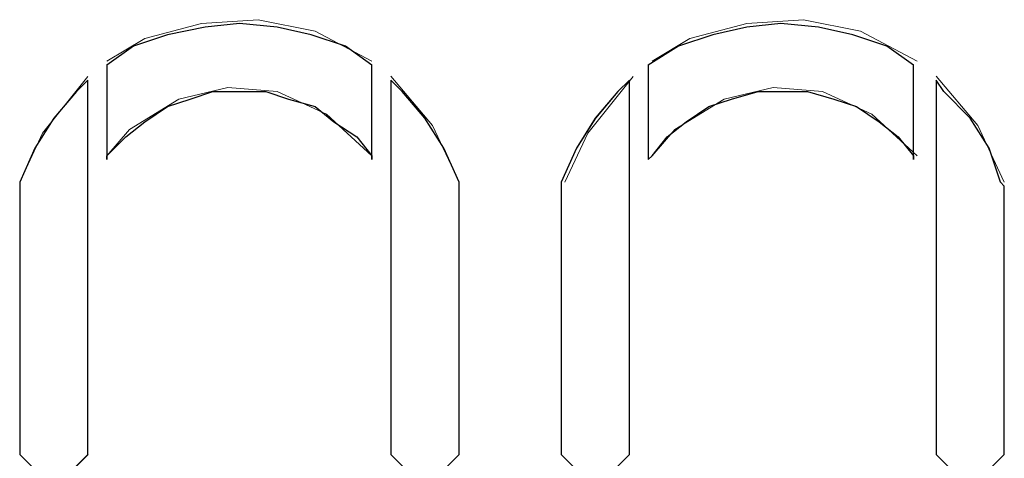
# Model space of a CAD drawing. Units: inches. Extents: x 2 to 2525, y 13 to 1882.
# Drawn here: x 1948 to 1956, y 1534 to 1537 of the extents above; entities that cross this region are included whole.
import ezdxf

# ---------------------------------------------------------------- set-up
doc = ezdxf.new("R2010")
doc.units = ezdxf.units.IN
doc.header["$MEASUREMENT"] = 0
doc.layers.add('Vrstva 1', color=7, linetype='Continuous')

msp = doc.modelspace()

# ---------------------------------------------------------------- linework, layer by layer
at = {"layer": 'Vrstva 1', "lineweight": 9}
for points, knots in [([(1950.9176, 1537.0306), (1950.9176, 1537.0306), (1950.4905, 1537.2571), (1950.4905, 1537.2571), (1950.4905, 1537.2571), (1950.4905, 1537.2571), (1950.0633, 1537.3432), (1950.0633, 1537.3432), (1950.0633, 1537.3432), (1950.0633, 1537.3432), (1949.6375, 1537.3154), (1949.6375, 1537.3154), (1949.6375, 1537.3154), (1949.6375, 1537.3154), (1949.2103, 1537.2009), (1949.2103, 1537.2009), (1949.2103, 1537.2009), (1949.2103, 1537.2009), (1948.9255, 1537.0306), (1948.9255, 1537.0306)], [0, 0, 0, 0, 0.2, 0.2, 0.2, 0.2, 0.4, 0.4, 0.4, 0.4, 0.6, 0.6, 0.6, 0.6, 0.8, 0.8, 0.8, 0.8, 1, 1, 1, 1]), ([(1950.9176, 1537.0019), (1950.9176, 1537.0019), (1950.9176, 1536.2908), (1950.9176, 1536.2908), (1950.9176, 1536.2908), (1950.9176, 1536.2908), (1950.9176, 1536.3195), (1950.9176, 1536.3195), (1950.9176, 1536.3195), (1950.9176, 1536.3195), (1950.8044, 1536.4615), (1950.8044, 1536.4615), (1950.8044, 1536.4615), (1950.8044, 1536.4615), (1950.6324, 1536.5747), (1950.6324, 1536.5747), (1950.6324, 1536.5747), (1950.6324, 1536.5747), (1950.4905, 1536.6892), (1950.4905, 1536.6892), (1950.4905, 1536.6892), (1950.4905, 1536.6892), (1950.2914, 1536.7454), (1950.2914, 1536.7454), (1950.2914, 1536.7454), (1950.2914, 1536.7454), (1950.1208, 1536.8025), (1950.1208, 1536.8025), (1950.1208, 1536.8025), (1950.1208, 1536.8025), (1949.9214, 1536.8025), (1949.9214, 1536.8025), (1949.9214, 1536.8025), (1949.9214, 1536.8025), (1949.7223, 1536.8025), (1949.7223, 1536.8025), (1949.7223, 1536.8025), (1949.7223, 1536.8025), (1949.5517, 1536.7454), (1949.5517, 1536.7454), (1949.5517, 1536.7454), (1949.5517, 1536.7454), (1949.381, 1536.6892), (1949.381, 1536.6892), (1949.381, 1536.6892), (1949.381, 1536.6892), (1949.2103, 1536.5747), (1949.2103, 1536.5747), (1949.2103, 1536.5747), (1949.2103, 1536.5747), (1949.0684, 1536.4615), (1949.0684, 1536.4615), (1949.0684, 1536.4615), (1949.0684, 1536.4615), (1948.9255, 1536.3195), (1948.9255, 1536.3195), (1948.9255, 1536.3195), (1948.9255, 1536.3195), (1948.9255, 1536.2908), (1948.9255, 1536.2908), (1948.9255, 1536.2908), (1948.9255, 1536.2908), (1948.9255, 1537.0019), (1948.9255, 1537.0019), (1948.9255, 1537.0019), (1948.9255, 1537.0019), (1949.1258, 1537.1438), (1949.1258, 1537.1438), (1949.1258, 1537.1438), (1949.1258, 1537.1438), (1949.381, 1537.2296), (1949.381, 1537.2296), (1949.381, 1537.2296), (1949.381, 1537.2296), (1949.6649, 1537.287), (1949.6649, 1537.287), (1949.6649, 1537.287), (1949.6649, 1537.287), (1949.9214, 1537.3145), (1949.9214, 1537.3145), (1949.9214, 1537.3145), (1949.9214, 1537.3145), (1950.2056, 1537.287), (1950.2056, 1537.287), (1950.2056, 1537.287), (1950.2056, 1537.287), (1950.4621, 1537.2296), (1950.4621, 1537.2296), (1950.4621, 1537.2296), (1950.4621, 1537.2296), (1950.7183, 1537.1438), (1950.7183, 1537.1438), (1950.7183, 1537.1438), (1950.7183, 1537.1438), (1950.9176, 1537.0019), (1950.9176, 1537.0019)], [0, 0, 0, 0, 0.041667, 0.041667, 0.041667, 0.041667, 0.083333, 0.083333, 0.083333, 0.083333, 0.125, 0.125, 0.125, 0.125, 0.166667, 0.166667, 0.166667, 0.166667, 0.208333, 0.208333, 0.208333, 0.208333, 0.25, 0.25, 0.25, 0.25, 0.291667, 0.291667, 0.291667, 0.291667, 0.333333, 0.333333, 0.333333, 0.333333, 0.375, 0.375, 0.375, 0.375, 0.416667, 0.416667, 0.416667, 0.416667, 0.458333, 0.458333, 0.458333, 0.458333, 0.5, 0.5, 0.5, 0.5, 0.541667, 0.541667, 0.541667, 0.541667, 0.583333, 0.583333, 0.583333, 0.583333, 0.625, 0.625, 0.625, 0.625, 0.666667, 0.666667, 0.666667, 0.666667, 0.708333, 0.708333, 0.708333, 0.708333, 0.75, 0.75, 0.75, 0.75, 0.791667, 0.791667, 0.791667, 0.791667, 0.833333, 0.833333, 0.833333, 0.833333, 0.875, 0.875, 0.875, 0.875, 0.916667, 0.916667, 0.916667, 0.916667, 0.958333, 0.958333, 0.958333, 0.958333, 1, 1, 1, 1]), ([(1954.9859, 1537.0019), (1954.9859, 1537.0019), (1954.9859, 1536.2908), (1954.9859, 1536.2908), (1954.9859, 1536.2908), (1954.9859, 1536.2908), (1954.9859, 1536.3195), (1954.9859, 1536.3195), (1954.9859, 1536.3195), (1954.9859, 1536.3195), (1954.8726, 1536.4615), (1954.8726, 1536.4615), (1954.8726, 1536.4615), (1954.8726, 1536.4615), (1954.7294, 1536.5747), (1954.7294, 1536.5747), (1954.7294, 1536.5747), (1954.7294, 1536.5747), (1954.5591, 1536.6892), (1954.5591, 1536.6892), (1954.5591, 1536.6892), (1954.5591, 1536.6892), (1954.3884, 1536.7454), (1954.3884, 1536.7454), (1954.3884, 1536.7454), (1954.3884, 1536.7454), (1954.189, 1536.8025), (1954.189, 1536.8025), (1954.189, 1536.8025), (1954.189, 1536.8025), (1953.99, 1536.8025), (1953.99, 1536.8025), (1953.99, 1536.8025), (1953.99, 1536.8025), (1953.8193, 1536.8025), (1953.8193, 1536.8025), (1953.8193, 1536.8025), (1953.8193, 1536.8025), (1953.6199, 1536.7454), (1953.6199, 1536.7454), (1953.6199, 1536.7454), (1953.6199, 1536.7454), (1953.4496, 1536.6892), (1953.4496, 1536.6892), (1953.4496, 1536.6892), (1953.4496, 1536.6892), (1953.2789, 1536.5747), (1953.2789, 1536.5747), (1953.2789, 1536.5747), (1953.2789, 1536.5747), (1953.1369, 1536.4615), (1953.1369, 1536.4615), (1953.1369, 1536.4615), (1953.1369, 1536.4615), (1953.0224, 1536.3195), (1953.0224, 1536.3195), (1953.0224, 1536.3195), (1953.0224, 1536.3195), (1952.9937, 1536.2908), (1952.9937, 1536.2908), (1952.9937, 1536.2908), (1952.9937, 1536.2908), (1952.9937, 1537.0019), (1952.9937, 1537.0019), (1952.9937, 1537.0019), (1952.9937, 1537.0019), (1953.2215, 1537.1438), (1953.2215, 1537.1438), (1953.2215, 1537.1438), (1953.2215, 1537.1438), (1953.478, 1537.2296), (1953.478, 1537.2296), (1953.478, 1537.2296), (1953.478, 1537.2296), (1953.7335, 1537.287), (1953.7335, 1537.287), (1953.7335, 1537.287), (1953.7335, 1537.287), (1953.99, 1537.3145), (1953.99, 1537.3145), (1953.99, 1537.3145), (1953.99, 1537.3145), (1954.2739, 1537.287), (1954.2739, 1537.287), (1954.2739, 1537.287), (1954.2739, 1537.287), (1954.5304, 1537.2296), (1954.5304, 1537.2296), (1954.5304, 1537.2296), (1954.5304, 1537.2296), (1954.7868, 1537.1438), (1954.7868, 1537.1438), (1954.7868, 1537.1438), (1954.7868, 1537.1438), (1954.9859, 1537.0019), (1954.9859, 1537.0019)], [0, 0, 0, 0, 0.041667, 0.041667, 0.041667, 0.041667, 0.083333, 0.083333, 0.083333, 0.083333, 0.125, 0.125, 0.125, 0.125, 0.166667, 0.166667, 0.166667, 0.166667, 0.208333, 0.208333, 0.208333, 0.208333, 0.25, 0.25, 0.25, 0.25, 0.291667, 0.291667, 0.291667, 0.291667, 0.333333, 0.333333, 0.333333, 0.333333, 0.375, 0.375, 0.375, 0.375, 0.416667, 0.416667, 0.416667, 0.416667, 0.458333, 0.458333, 0.458333, 0.458333, 0.5, 0.5, 0.5, 0.5, 0.541667, 0.541667, 0.541667, 0.541667, 0.583333, 0.583333, 0.583333, 0.583333, 0.625, 0.625, 0.625, 0.625, 0.666667, 0.666667, 0.666667, 0.666667, 0.708333, 0.708333, 0.708333, 0.708333, 0.75, 0.75, 0.75, 0.75, 0.791667, 0.791667, 0.791667, 0.791667, 0.833333, 0.833333, 0.833333, 0.833333, 0.875, 0.875, 0.875, 0.875, 0.916667, 0.916667, 0.916667, 0.916667, 0.958333, 0.958333, 0.958333, 0.958333, 1, 1, 1, 1]), ([(1955.0143, 1537.0306), (1955.0143, 1537.0306), (1954.5872, 1537.2571), (1954.5872, 1537.2571), (1954.5872, 1537.2571), (1954.5872, 1537.2571), (1954.16, 1537.3432), (1954.16, 1537.3432), (1954.16, 1537.3432), (1954.16, 1537.3432), (1953.7341, 1537.3154), (1953.7341, 1537.3154), (1953.7341, 1537.3154), (1953.7341, 1537.3154), (1953.307, 1537.2009), (1953.307, 1537.2009), (1953.307, 1537.2009), (1953.307, 1537.2009), (1953.0218, 1537.0306), (1953.0218, 1537.0306)], [0, 0, 0, 0, 0.2, 0.2, 0.2, 0.2, 0.4, 0.4, 0.4, 0.4, 0.6, 0.6, 0.6, 0.6, 0.8, 0.8, 0.8, 0.8, 1, 1, 1, 1]), ([(1948.7838, 1536.9167), (1948.7838, 1536.9167), (1948.4425, 1536.4895), (1948.4425, 1536.4895), (1948.4425, 1536.4895), (1948.4425, 1536.4895), (1948.2709, 1536.1198), (1948.2709, 1536.1198)], [0, 0, 0, 0, 0.5, 0.5, 0.5, 0.5, 1, 1, 1, 1]), ([(1948.7838, 1536.8883), (1948.7838, 1536.8883), (1948.7838, 1534.0715), (1948.7838, 1534.0715), (1948.7838, 1534.0715), (1948.7838, 1534.0715), (1948.5273, 1533.815), (1948.5273, 1533.815), (1948.5273, 1533.815), (1948.5273, 1533.815), (1948.2709, 1534.0715), (1948.2709, 1534.0715), (1948.2709, 1534.0715), (1948.2709, 1534.0715), (1948.2709, 1536.0911), (1948.2709, 1536.0911), (1948.2709, 1536.0911), (1948.2709, 1536.0911), (1948.2709, 1536.1198), (1948.2709, 1536.1198), (1948.2709, 1536.1198), (1948.2709, 1536.1198), (1948.3854, 1536.3753), (1948.3854, 1536.3753), (1948.3854, 1536.3753), (1948.3854, 1536.3753), (1948.5273, 1536.6031), (1948.5273, 1536.6031), (1948.5273, 1536.6031), (1948.5273, 1536.6031), (1948.698, 1536.8022), (1948.698, 1536.8022), (1948.698, 1536.8022), (1948.698, 1536.8022), (1948.7838, 1536.8883), (1948.7838, 1536.8883)], [0, 0, 0, 0, 0.111111, 0.111111, 0.111111, 0.111111, 0.222222, 0.222222, 0.222222, 0.222222, 0.333333, 0.333333, 0.333333, 0.333333, 0.444444, 0.444444, 0.444444, 0.444444, 0.555556, 0.555556, 0.555556, 0.555556, 0.666667, 0.666667, 0.666667, 0.666667, 0.777778, 0.777778, 0.777778, 0.777778, 0.888889, 0.888889, 0.888889, 0.888889, 1, 1, 1, 1]), ([(1951.5719, 1536.1198), (1951.5719, 1536.1198), (1951.3725, 1536.5469), (1951.3725, 1536.5469), (1951.3725, 1536.5469), (1951.3725, 1536.5469), (1951.059, 1536.917), (1951.059, 1536.917)], [0, 0, 0, 0, 0.5, 0.5, 0.5, 0.5, 1, 1, 1, 1]), ([(1951.5719, 1536.0917), (1951.5719, 1536.0917), (1951.5719, 1534.0718), (1951.5719, 1534.0718), (1951.5719, 1534.0718), (1951.5719, 1534.0718), (1951.3154, 1533.8153), (1951.3154, 1533.8153), (1951.3154, 1533.8153), (1951.3154, 1533.8153), (1951.059, 1534.0718), (1951.059, 1534.0718), (1951.059, 1534.0718), (1951.059, 1534.0718), (1951.059, 1536.8886), (1951.059, 1536.8886), (1951.059, 1536.8886), (1951.059, 1536.8886), (1951.1448, 1536.8028), (1951.1448, 1536.8028), (1951.1448, 1536.8028), (1951.1448, 1536.8028), (1951.3154, 1536.6034), (1951.3154, 1536.6034), (1951.3154, 1536.6034), (1951.3154, 1536.6034), (1951.4586, 1536.3757), (1951.4586, 1536.3757), (1951.4586, 1536.3757), (1951.4586, 1536.3757), (1951.5719, 1536.1204), (1951.5719, 1536.1204), (1951.5719, 1536.1204), (1951.5719, 1536.1204), (1951.5719, 1536.0917), (1951.5719, 1536.0917)], [0, 0, 0, 0, 0.111111, 0.111111, 0.111111, 0.111111, 0.222222, 0.222222, 0.222222, 0.222222, 0.333333, 0.333333, 0.333333, 0.333333, 0.444444, 0.444444, 0.444444, 0.444444, 0.555556, 0.555556, 0.555556, 0.555556, 0.666667, 0.666667, 0.666667, 0.666667, 0.777778, 0.777778, 0.777778, 0.777778, 0.888889, 0.888889, 0.888889, 0.888889, 1, 1, 1, 1]), ([(1952.8521, 1536.8883), (1952.8521, 1536.8883), (1952.8521, 1534.0715), (1952.8521, 1534.0715), (1952.8521, 1534.0715), (1952.8521, 1534.0715), (1952.5956, 1533.815), (1952.5956, 1533.815), (1952.5956, 1533.815), (1952.5956, 1533.815), (1952.3404, 1534.0715), (1952.3404, 1534.0715), (1952.3404, 1534.0715), (1952.3404, 1534.0715), (1952.3404, 1536.0911), (1952.3404, 1536.0911), (1952.3404, 1536.0911), (1952.3404, 1536.0911), (1952.3404, 1536.1198), (1952.3404, 1536.1198), (1952.3404, 1536.1198), (1952.3404, 1536.1198), (1952.4536, 1536.3753), (1952.4536, 1536.3753), (1952.4536, 1536.3753), (1952.4536, 1536.3753), (1952.5956, 1536.6031), (1952.5956, 1536.6031), (1952.5956, 1536.6031), (1952.5956, 1536.6031), (1952.7663, 1536.8022), (1952.7663, 1536.8022), (1952.7663, 1536.8022), (1952.7663, 1536.8022), (1952.8521, 1536.8883), (1952.8521, 1536.8883)], [0, 0, 0, 0, 0.111111, 0.111111, 0.111111, 0.111111, 0.222222, 0.222222, 0.222222, 0.222222, 0.333333, 0.333333, 0.333333, 0.333333, 0.444444, 0.444444, 0.444444, 0.444444, 0.555556, 0.555556, 0.555556, 0.555556, 0.666667, 0.666667, 0.666667, 0.666667, 0.777778, 0.777778, 0.777778, 0.777778, 0.888889, 0.888889, 0.888889, 0.888889, 1, 1, 1, 1]), ([(1952.8808, 1536.9167), (1952.8808, 1536.9167), (1952.5394, 1536.4895), (1952.5394, 1536.4895), (1952.5394, 1536.4895), (1952.5394, 1536.4895), (1952.3678, 1536.1198), (1952.3678, 1536.1198)], [0, 0, 0, 0, 0.5, 0.5, 0.5, 0.5, 1, 1, 1, 1]), ([(1955.6686, 1536.1198), (1955.6686, 1536.1198), (1955.4692, 1536.5469), (1955.4692, 1536.5469), (1955.4692, 1536.5469), (1955.4692, 1536.5469), (1955.1566, 1536.917), (1955.1566, 1536.917)], [0, 0, 0, 0, 0.5, 0.5, 0.5, 0.5, 1, 1, 1, 1]), ([(1955.6686, 1536.0917), (1955.6686, 1536.0917), (1955.6686, 1534.0718), (1955.6686, 1534.0718), (1955.6686, 1534.0718), (1955.6686, 1534.0718), (1955.4121, 1533.8153), (1955.4121, 1533.8153), (1955.4121, 1533.8153), (1955.4121, 1533.8153), (1955.1566, 1534.0718), (1955.1566, 1534.0718), (1955.1566, 1534.0718), (1955.1566, 1534.0718), (1955.1566, 1536.8886), (1955.1566, 1536.8886), (1955.1566, 1536.8886), (1955.1566, 1536.8886), (1955.214, 1536.8028), (1955.214, 1536.8028), (1955.214, 1536.8028), (1955.214, 1536.8028), (1955.4121, 1536.6034), (1955.4121, 1536.6034), (1955.4121, 1536.6034), (1955.4121, 1536.6034), (1955.555, 1536.3757), (1955.555, 1536.3757), (1955.555, 1536.3757), (1955.555, 1536.3757), (1955.6399, 1536.1204), (1955.6399, 1536.1204), (1955.6399, 1536.1204), (1955.6399, 1536.1204), (1955.6686, 1536.0917), (1955.6686, 1536.0917)], [0, 0, 0, 0, 0.111111, 0.111111, 0.111111, 0.111111, 0.222222, 0.222222, 0.222222, 0.222222, 0.333333, 0.333333, 0.333333, 0.333333, 0.444444, 0.444444, 0.444444, 0.444444, 0.555556, 0.555556, 0.555556, 0.555556, 0.666667, 0.666667, 0.666667, 0.666667, 0.777778, 0.777778, 0.777778, 0.777778, 0.888889, 0.888889, 0.888889, 0.888889, 1, 1, 1, 1]), ([(1950.9176, 1536.3189), (1950.9176, 1536.3189), (1950.5763, 1536.6315), (1950.5763, 1536.6315), (1950.5763, 1536.6315), (1950.5763, 1536.6315), (1950.2056, 1536.8034), (1950.2056, 1536.8034), (1950.2056, 1536.8034), (1950.2056, 1536.8034), (1949.8356, 1536.8318), (1949.8356, 1536.8318), (1949.8356, 1536.8318), (1949.8356, 1536.8318), (1949.4659, 1536.746), (1949.4659, 1536.746), (1949.4659, 1536.746), (1949.4659, 1536.746), (1949.0961, 1536.5182), (1949.0961, 1536.5182), (1949.0961, 1536.5182), (1949.0961, 1536.5182), (1948.9255, 1536.3189), (1948.9255, 1536.3189)], [0, 0, 0, 0, 0.166667, 0.166667, 0.166667, 0.166667, 0.333333, 0.333333, 0.333333, 0.333333, 0.5, 0.5, 0.5, 0.5, 0.666667, 0.666667, 0.666667, 0.666667, 0.833333, 0.833333, 0.833333, 0.833333, 1, 1, 1, 1]), ([(1955.0143, 1536.3189), (1955.0143, 1536.3189), (1954.673, 1536.6315), (1954.673, 1536.6315), (1954.673, 1536.6315), (1954.673, 1536.6315), (1954.3032, 1536.8034), (1954.3032, 1536.8034), (1954.3032, 1536.8034), (1954.3032, 1536.8034), (1953.9322, 1536.8318), (1953.9322, 1536.8318), (1953.9322, 1536.8318), (1953.9322, 1536.8318), (1953.5635, 1536.746), (1953.5635, 1536.746), (1953.5635, 1536.746), (1953.5635, 1536.746), (1953.1925, 1536.5182), (1953.1925, 1536.5182), (1953.1925, 1536.5182), (1953.1925, 1536.5182), (1953.0218, 1536.3189), (1953.0218, 1536.3189)], [0, 0, 0, 0, 0.166667, 0.166667, 0.166667, 0.166667, 0.333333, 0.333333, 0.333333, 0.333333, 0.5, 0.5, 0.5, 0.5, 0.666667, 0.666667, 0.666667, 0.666667, 0.833333, 0.833333, 0.833333, 0.833333, 1, 1, 1, 1]), ([(1948.2715, 1534.0715), (1948.2715, 1534.0715), (1948.528, 1533.815), (1948.528, 1533.815), (1948.528, 1533.815), (1948.528, 1533.815), (1948.7844, 1534.0715), (1948.7844, 1534.0715)], [0, 0, 0, 0, 0.5, 0.5, 0.5, 0.5, 1, 1, 1, 1])]:
    msp.add_open_spline(points, degree=3, knots=knots, dxfattribs=at)
at = {"layer": 'Vrstva 1'}
for points, knots in [([(1950.9176, 1537.0019), (1950.9176, 1537.0019), (1950.9176, 1536.2908), (1950.9176, 1536.2908), (1950.9176, 1536.2908), (1950.9176, 1536.2908), (1950.9176, 1536.3195), (1950.9176, 1536.3195), (1950.9176, 1536.3195), (1950.9176, 1536.3195), (1950.8044, 1536.4615), (1950.8044, 1536.4615), (1950.8044, 1536.4615), (1950.8044, 1536.4615), (1950.6324, 1536.5747), (1950.6324, 1536.5747), (1950.6324, 1536.5747), (1950.6324, 1536.5747), (1950.4905, 1536.6892), (1950.4905, 1536.6892), (1950.4905, 1536.6892), (1950.4905, 1536.6892), (1950.2914, 1536.7463), (1950.2914, 1536.7463), (1950.2914, 1536.7463), (1950.2914, 1536.7463), (1950.1208, 1536.8025), (1950.1208, 1536.8025), (1950.1208, 1536.8025), (1950.1208, 1536.8025), (1949.9214, 1536.8025), (1949.9214, 1536.8025), (1949.9214, 1536.8025), (1949.9214, 1536.8025), (1949.7223, 1536.8025), (1949.7223, 1536.8025), (1949.7223, 1536.8025), (1949.7223, 1536.8025), (1949.5517, 1536.7463), (1949.5517, 1536.7463), (1949.5517, 1536.7463), (1949.5517, 1536.7463), (1949.381, 1536.6892), (1949.381, 1536.6892), (1949.381, 1536.6892), (1949.381, 1536.6892), (1949.2103, 1536.5747), (1949.2103, 1536.5747), (1949.2103, 1536.5747), (1949.2103, 1536.5747), (1949.0684, 1536.4615), (1949.0684, 1536.4615), (1949.0684, 1536.4615), (1949.0684, 1536.4615), (1948.9255, 1536.3195), (1948.9255, 1536.3195), (1948.9255, 1536.3195), (1948.9255, 1536.3195), (1948.9255, 1536.2908), (1948.9255, 1536.2908), (1948.9255, 1536.2908), (1948.9255, 1536.2908), (1948.9255, 1537.0019), (1948.9255, 1537.0019), (1948.9255, 1537.0019), (1948.9255, 1537.0019), (1949.1258, 1537.1438), (1949.1258, 1537.1438), (1949.1258, 1537.1438), (1949.1258, 1537.1438), (1949.381, 1537.2296), (1949.381, 1537.2296), (1949.381, 1537.2296), (1949.381, 1537.2296), (1949.6649, 1537.287), (1949.6649, 1537.287), (1949.6649, 1537.287), (1949.6649, 1537.287), (1949.9214, 1537.3145), (1949.9214, 1537.3145), (1949.9214, 1537.3145), (1949.9214, 1537.3145), (1950.2056, 1537.287), (1950.2056, 1537.287), (1950.2056, 1537.287), (1950.2056, 1537.287), (1950.4621, 1537.2296), (1950.4621, 1537.2296), (1950.4621, 1537.2296), (1950.4621, 1537.2296), (1950.7183, 1537.1438), (1950.7183, 1537.1438), (1950.7183, 1537.1438), (1950.7183, 1537.1438), (1950.9176, 1537.0019), (1950.9176, 1537.0019)], [0, 0, 0, 0, 0.041667, 0.041667, 0.041667, 0.041667, 0.083333, 0.083333, 0.083333, 0.083333, 0.125, 0.125, 0.125, 0.125, 0.166667, 0.166667, 0.166667, 0.166667, 0.208333, 0.208333, 0.208333, 0.208333, 0.25, 0.25, 0.25, 0.25, 0.291667, 0.291667, 0.291667, 0.291667, 0.333333, 0.333333, 0.333333, 0.333333, 0.375, 0.375, 0.375, 0.375, 0.416667, 0.416667, 0.416667, 0.416667, 0.458333, 0.458333, 0.458333, 0.458333, 0.5, 0.5, 0.5, 0.5, 0.541667, 0.541667, 0.541667, 0.541667, 0.583333, 0.583333, 0.583333, 0.583333, 0.625, 0.625, 0.625, 0.625, 0.666667, 0.666667, 0.666667, 0.666667, 0.708333, 0.708333, 0.708333, 0.708333, 0.75, 0.75, 0.75, 0.75, 0.791667, 0.791667, 0.791667, 0.791667, 0.833333, 0.833333, 0.833333, 0.833333, 0.875, 0.875, 0.875, 0.875, 0.916667, 0.916667, 0.916667, 0.916667, 0.958333, 0.958333, 0.958333, 0.958333, 1, 1, 1, 1]), ([(1954.9859, 1537.0019), (1954.9859, 1537.0019), (1954.9859, 1536.2908), (1954.9859, 1536.2908), (1954.9859, 1536.2908), (1954.9859, 1536.2908), (1954.9859, 1536.3195), (1954.9859, 1536.3195), (1954.9859, 1536.3195), (1954.9859, 1536.3195), (1954.8717, 1536.4615), (1954.8717, 1536.4615), (1954.8717, 1536.4615), (1954.8717, 1536.4615), (1954.7294, 1536.5747), (1954.7294, 1536.5747), (1954.7294, 1536.5747), (1954.7294, 1536.5747), (1954.5591, 1536.6892), (1954.5591, 1536.6892), (1954.5591, 1536.6892), (1954.5591, 1536.6892), (1954.3884, 1536.7463), (1954.3884, 1536.7463), (1954.3884, 1536.7463), (1954.3884, 1536.7463), (1954.189, 1536.8025), (1954.189, 1536.8025), (1954.189, 1536.8025), (1954.189, 1536.8025), (1953.99, 1536.8025), (1953.99, 1536.8025), (1953.99, 1536.8025), (1953.99, 1536.8025), (1953.8193, 1536.8025), (1953.8193, 1536.8025), (1953.8193, 1536.8025), (1953.8193, 1536.8025), (1953.6199, 1536.7463), (1953.6199, 1536.7463), (1953.6199, 1536.7463), (1953.6199, 1536.7463), (1953.4496, 1536.6892), (1953.4496, 1536.6892), (1953.4496, 1536.6892), (1953.4496, 1536.6892), (1953.2789, 1536.5747), (1953.2789, 1536.5747), (1953.2789, 1536.5747), (1953.2789, 1536.5747), (1953.1369, 1536.4615), (1953.1369, 1536.4615), (1953.1369, 1536.4615), (1953.1369, 1536.4615), (1953.0224, 1536.3195), (1953.0224, 1536.3195), (1953.0224, 1536.3195), (1953.0224, 1536.3195), (1952.9937, 1536.2908), (1952.9937, 1536.2908), (1952.9937, 1536.2908), (1952.9937, 1536.2908), (1952.9937, 1537.0019), (1952.9937, 1537.0019), (1952.9937, 1537.0019), (1952.9937, 1537.0019), (1953.2215, 1537.1438), (1953.2215, 1537.1438), (1953.2215, 1537.1438), (1953.2215, 1537.1438), (1953.478, 1537.2296), (1953.478, 1537.2296), (1953.478, 1537.2296), (1953.478, 1537.2296), (1953.7335, 1537.287), (1953.7335, 1537.287), (1953.7335, 1537.287), (1953.7335, 1537.287), (1953.99, 1537.3145), (1953.99, 1537.3145), (1953.99, 1537.3145), (1953.99, 1537.3145), (1954.2739, 1537.287), (1954.2739, 1537.287), (1954.2739, 1537.287), (1954.2739, 1537.287), (1954.5304, 1537.2296), (1954.5304, 1537.2296), (1954.5304, 1537.2296), (1954.5304, 1537.2296), (1954.7856, 1537.1438), (1954.7856, 1537.1438), (1954.7856, 1537.1438), (1954.7856, 1537.1438), (1954.9859, 1537.0019), (1954.9859, 1537.0019)], [0, 0, 0, 0, 0.041667, 0.041667, 0.041667, 0.041667, 0.083333, 0.083333, 0.083333, 0.083333, 0.125, 0.125, 0.125, 0.125, 0.166667, 0.166667, 0.166667, 0.166667, 0.208333, 0.208333, 0.208333, 0.208333, 0.25, 0.25, 0.25, 0.25, 0.291667, 0.291667, 0.291667, 0.291667, 0.333333, 0.333333, 0.333333, 0.333333, 0.375, 0.375, 0.375, 0.375, 0.416667, 0.416667, 0.416667, 0.416667, 0.458333, 0.458333, 0.458333, 0.458333, 0.5, 0.5, 0.5, 0.5, 0.541667, 0.541667, 0.541667, 0.541667, 0.583333, 0.583333, 0.583333, 0.583333, 0.625, 0.625, 0.625, 0.625, 0.666667, 0.666667, 0.666667, 0.666667, 0.708333, 0.708333, 0.708333, 0.708333, 0.75, 0.75, 0.75, 0.75, 0.791667, 0.791667, 0.791667, 0.791667, 0.833333, 0.833333, 0.833333, 0.833333, 0.875, 0.875, 0.875, 0.875, 0.916667, 0.916667, 0.916667, 0.916667, 0.958333, 0.958333, 0.958333, 0.958333, 1, 1, 1, 1]), ([(1948.7838, 1536.8883), (1948.7838, 1536.8883), (1948.7838, 1534.0715), (1948.7838, 1534.0715), (1948.7838, 1534.0715), (1948.7838, 1534.0715), (1948.5273, 1533.8159), (1948.5273, 1533.8159), (1948.5273, 1533.8159), (1948.5273, 1533.8159), (1948.2709, 1534.0715), (1948.2709, 1534.0715), (1948.2709, 1534.0715), (1948.2709, 1534.0715), (1948.2709, 1536.0911), (1948.2709, 1536.0911), (1948.2709, 1536.0911), (1948.2709, 1536.0911), (1948.2709, 1536.1198), (1948.2709, 1536.1198), (1948.2709, 1536.1198), (1948.2709, 1536.1198), (1948.3854, 1536.3753), (1948.3854, 1536.3753), (1948.3854, 1536.3753), (1948.3854, 1536.3753), (1948.5273, 1536.6031), (1948.5273, 1536.6031), (1948.5273, 1536.6031), (1948.5273, 1536.6031), (1948.698, 1536.8022), (1948.698, 1536.8022), (1948.698, 1536.8022), (1948.698, 1536.8022), (1948.7838, 1536.8883), (1948.7838, 1536.8883)], [0, 0, 0, 0, 0.111111, 0.111111, 0.111111, 0.111111, 0.222222, 0.222222, 0.222222, 0.222222, 0.333333, 0.333333, 0.333333, 0.333333, 0.444444, 0.444444, 0.444444, 0.444444, 0.555556, 0.555556, 0.555556, 0.555556, 0.666667, 0.666667, 0.666667, 0.666667, 0.777778, 0.777778, 0.777778, 0.777778, 0.888889, 0.888889, 0.888889, 0.888889, 1, 1, 1, 1]), ([(1951.5719, 1536.0917), (1951.5719, 1536.0917), (1951.5719, 1534.0718), (1951.5719, 1534.0718), (1951.5719, 1534.0718), (1951.5719, 1534.0718), (1951.3154, 1533.8153), (1951.3154, 1533.8153), (1951.3154, 1533.8153), (1951.3154, 1533.8153), (1951.059, 1534.0718), (1951.059, 1534.0718), (1951.059, 1534.0718), (1951.059, 1534.0718), (1951.059, 1536.8886), (1951.059, 1536.8886), (1951.059, 1536.8886), (1951.059, 1536.8886), (1951.1448, 1536.8028), (1951.1448, 1536.8028), (1951.1448, 1536.8028), (1951.1448, 1536.8028), (1951.3154, 1536.6034), (1951.3154, 1536.6034), (1951.3154, 1536.6034), (1951.3154, 1536.6034), (1951.4574, 1536.3757), (1951.4574, 1536.3757), (1951.4574, 1536.3757), (1951.4574, 1536.3757), (1951.5719, 1536.1204), (1951.5719, 1536.1204), (1951.5719, 1536.1204), (1951.5719, 1536.1204), (1951.5719, 1536.0917), (1951.5719, 1536.0917)], [0, 0, 0, 0, 0.111111, 0.111111, 0.111111, 0.111111, 0.222222, 0.222222, 0.222222, 0.222222, 0.333333, 0.333333, 0.333333, 0.333333, 0.444444, 0.444444, 0.444444, 0.444444, 0.555556, 0.555556, 0.555556, 0.555556, 0.666667, 0.666667, 0.666667, 0.666667, 0.777778, 0.777778, 0.777778, 0.777778, 0.888889, 0.888889, 0.888889, 0.888889, 1, 1, 1, 1]), ([(1952.8521, 1536.8883), (1952.8521, 1536.8883), (1952.8521, 1534.0715), (1952.8521, 1534.0715), (1952.8521, 1534.0715), (1952.8521, 1534.0715), (1952.5969, 1533.8159), (1952.5969, 1533.8159), (1952.5969, 1533.8159), (1952.5969, 1533.8159), (1952.3404, 1534.0715), (1952.3404, 1534.0715), (1952.3404, 1534.0715), (1952.3404, 1534.0715), (1952.3404, 1536.0911), (1952.3404, 1536.0911), (1952.3404, 1536.0911), (1952.3404, 1536.0911), (1952.3404, 1536.1198), (1952.3404, 1536.1198), (1952.3404, 1536.1198), (1952.3404, 1536.1198), (1952.4536, 1536.3753), (1952.4536, 1536.3753), (1952.4536, 1536.3753), (1952.4536, 1536.3753), (1952.5969, 1536.6031), (1952.5969, 1536.6031), (1952.5969, 1536.6031), (1952.5969, 1536.6031), (1952.7663, 1536.8022), (1952.7663, 1536.8022), (1952.7663, 1536.8022), (1952.7663, 1536.8022), (1952.8521, 1536.8883), (1952.8521, 1536.8883)], [0, 0, 0, 0, 0.111111, 0.111111, 0.111111, 0.111111, 0.222222, 0.222222, 0.222222, 0.222222, 0.333333, 0.333333, 0.333333, 0.333333, 0.444444, 0.444444, 0.444444, 0.444444, 0.555556, 0.555556, 0.555556, 0.555556, 0.666667, 0.666667, 0.666667, 0.666667, 0.777778, 0.777778, 0.777778, 0.777778, 0.888889, 0.888889, 0.888889, 0.888889, 1, 1, 1, 1]), ([(1955.6686, 1536.0917), (1955.6686, 1536.0917), (1955.6686, 1534.0718), (1955.6686, 1534.0718), (1955.6686, 1534.0718), (1955.6686, 1534.0718), (1955.413, 1533.8153), (1955.413, 1533.8153), (1955.413, 1533.8153), (1955.413, 1533.8153), (1955.1566, 1534.0718), (1955.1566, 1534.0718), (1955.1566, 1534.0718), (1955.1566, 1534.0718), (1955.1566, 1536.8886), (1955.1566, 1536.8886), (1955.1566, 1536.8886), (1955.1566, 1536.8886), (1955.214, 1536.8028), (1955.214, 1536.8028), (1955.214, 1536.8028), (1955.214, 1536.8028), (1955.413, 1536.6034), (1955.413, 1536.6034), (1955.413, 1536.6034), (1955.413, 1536.6034), (1955.555, 1536.3757), (1955.555, 1536.3757), (1955.555, 1536.3757), (1955.555, 1536.3757), (1955.6408, 1536.1204), (1955.6408, 1536.1204), (1955.6408, 1536.1204), (1955.6408, 1536.1204), (1955.6686, 1536.0917), (1955.6686, 1536.0917)], [0, 0, 0, 0, 0.111111, 0.111111, 0.111111, 0.111111, 0.222222, 0.222222, 0.222222, 0.222222, 0.333333, 0.333333, 0.333333, 0.333333, 0.444444, 0.444444, 0.444444, 0.444444, 0.555556, 0.555556, 0.555556, 0.555556, 0.666667, 0.666667, 0.666667, 0.666667, 0.777778, 0.777778, 0.777778, 0.777778, 0.888889, 0.888889, 0.888889, 0.888889, 1, 1, 1, 1])]:
    msp.add_open_spline(points, degree=3, knots=knots, dxfattribs=at)
at = {"layer": 'Vrstva 1', "lineweight": 9}
for points in [[(1948.9261, 1537.0019), (1948.9261, 1537.0019), (1948.9261, 1536.2908), (1948.9261, 1536.2908)], [(1950.9176, 1537.0019), (1950.9176, 1537.0019), (1950.9176, 1536.2908), (1950.9176, 1536.2908)], [(1952.9944, 1536.2908), (1952.9944, 1536.2908), (1952.9944, 1537.0019), (1952.9944, 1537.0019)], [(1954.9859, 1536.2908), (1954.9859, 1536.2908), (1954.9859, 1537.0019), (1954.9859, 1537.0019)], [(1948.7838, 1534.0715), (1948.7838, 1534.0715), (1948.7838, 1536.888), (1948.7838, 1536.888)], [(1951.0596, 1534.0715), (1951.0596, 1534.0715), (1951.0596, 1536.888), (1951.0596, 1536.888)], [(1952.8521, 1534.0715), (1952.8521, 1534.0715), (1952.8521, 1536.888), (1952.8521, 1536.888)], [(1955.1566, 1536.8883), (1955.1566, 1536.8883), (1955.1566, 1534.0715), (1955.1566, 1534.0715)], [(1948.2715, 1534.0715), (1948.2715, 1534.0715), (1948.2715, 1536.0911), (1948.2715, 1536.0911)], [(1951.5719, 1534.0715), (1951.5719, 1534.0715), (1951.5719, 1536.0911), (1951.5719, 1536.0911)], [(1952.3401, 1534.0715), (1952.3401, 1534.0715), (1952.3401, 1536.0911), (1952.3401, 1536.0911)], [(1955.6686, 1534.0715), (1955.6686, 1534.0715), (1955.6686, 1536.0911), (1955.6686, 1536.0911)], [(1951.0596, 1534.0715), (1951.0596, 1534.0715), (1951.3161, 1533.815), (1951.3161, 1533.815)], [(1951.5719, 1534.0715), (1951.5719, 1534.0715), (1951.3154, 1533.815), (1951.3154, 1533.815)], [(1952.3401, 1534.0715), (1952.3401, 1534.0715), (1952.5965, 1533.815), (1952.5965, 1533.815)], [(1952.8521, 1534.0715), (1952.8521, 1534.0715), (1952.5956, 1533.815), (1952.5956, 1533.815)], [(1955.4124, 1533.8153), (1955.4124, 1533.8153), (1955.1559, 1534.0718), (1955.1559, 1534.0718)], [(1955.4124, 1533.8153), (1955.4124, 1533.8153), (1955.6689, 1534.0718), (1955.6689, 1534.0718)]]:
    msp.add_open_spline(points, degree=3, dxfattribs=at)

doc.saveas('drawing.dxf')
